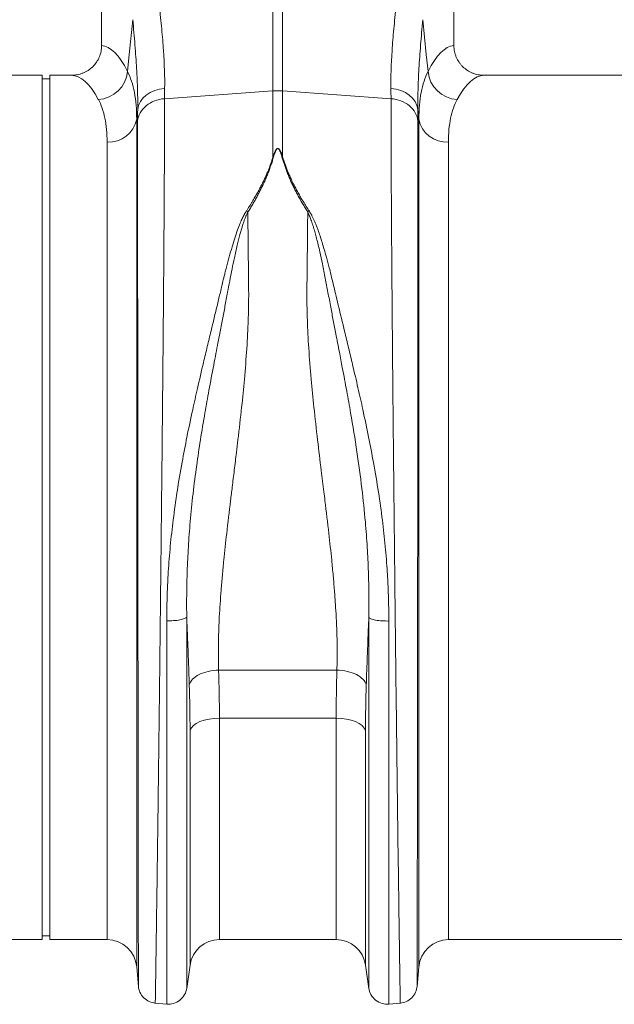
# Model space of a CAD drawing. Units: millimetres. Extents: x -16 to 7662, y 157 to 1766.
# Drawn here: x 2225 to 2386, y 497 to 763 of the extents above; entities that cross this region are included whole.
import ezdxf

# ---------------------------------------------------------------- set-up
doc = ezdxf.new("R2010")
doc.units = ezdxf.units.MM
doc.layers.get('0').update_dxf_attribs({"color": 10})

# ---------------------------------------------------------------- blocks, each defined once
blk = doc.blocks.new('view')
at = {"linetype": 'Continuous', "lineweight": 20}
for p, q in [((217.948, 42.8), (217.948, 24.8984)), ((236.948, 24.8984), (236.948, 42.8)), ((227.1865, 22.4584), (227.1865, 30.6116)), ((227.7095, 30.6116), (227.7095, 22.4584)), ((214.748, 23.3), (198.5727, 23.3)), ((214.748, 0), (214.748, 23.3)), ((215.148, 23.1), (214.748, 23.1)), ((215.148, 0), (215.148, 23.3)), ((216.3233, 23.3), (215.148, 23.3)), ((254.748, 23.3), (238.5727, 23.3)), ((221.3417, 22.0374), (227.1865, 22.4584)), ((227.1865, 18.9036), (227.1865, 22.4584)), ((233.5543, 22.0374), (227.7095, 22.4584)), ((227.7095, 22.4584), (227.7095, 18.9036)), ((219.892, 21.4573), (219.8391, 20.9326)), ((235.0569, 20.9326), (235.004, 21.4573)), ((219.8391, 20.9326), (219.8391, -24.7606)), ((235.0569, -24.7606), (235.0569, 20.9326)), ((218.2451, -23.3), (218.2451, 19.6979)), ((236.6509, 19.6979), (236.6509, -23.3)), ((214.748, -23.3), (214.748, 0)), ((215.148, -23.3), (215.148, 0)), ((224.2598, -8.7705), (230.6362, -8.7705)), ((230.5965, -11.3566), (224.2995, -11.3566)), ((224.2995, -11.3566), (224.2995, -23.3)), ((230.5965, -23.3), (230.5965, -11.3566)), ((222.7155, -24.6743), (222.7155, -12.0265)), ((232.1805, -12.0265), (232.1805, -24.6743)), ((196.6509, -23.3), (214.748, -23.3)), ((214.748, -23.1), (215.148, -23.1)), ((215.148, -23.3), (218.2451, -23.3)), ((224.2995, -23.3), (230.5965, -23.3)), ((236.6509, -23.3), (254.748, -23.3)), ((219.8391, -24.7606), (219.9326, -25.8299)), ((222.5367, -25.9293), (222.7155, -24.6743)), ((232.1805, -24.6743), (232.3593, -25.9293)), ((234.9634, -25.8299), (235.0569, -24.7606)), ((220.8223, -26.7203), (221.4607, -26.7762)), ((233.4353, -26.7762), (234.0737, -26.7203))]:
    blk.add_line(p, q, dxfattribs=at)
at = {"linetype": 'Continuous', "lineweight": 20, "flags": 128}
for points in [[(219.3462, 23.5085), (219.4379, 24.4202), (219.6269, 26.2979)], [(235.2691, 26.2979), (235.4581, 24.4202), (235.5498, 23.5085)], [(219.892, 21.4573), (219.9403, 21.6726), (220.0357, 21.8779), (220.1751, 22.0667), (220.3543, 22.2335), (220.568, 22.373), (220.8096, 22.4811), (221.0717, 22.5545), (221.3465, 22.591)], [(233.5495, 22.591), (233.8243, 22.5545), (234.0864, 22.4811), (234.328, 22.373), (234.5417, 22.2335), (234.7209, 22.0667), (234.8603, 21.8779), (234.9557, 21.6726), (235.004, 21.4573)], [(224.2995, -11.3566), (224.0151, -11.369), (223.7399, -11.4059), (223.4824, -11.466), (223.2509, -11.5474), (223.0528, -11.6476), (222.8945, -11.7634), (222.7808, -11.891), (222.7155, -12.0265)], [(232.1805, -12.0265), (232.1152, -11.891), (232.0016, -11.7634), (231.8432, -11.6476), (231.6451, -11.5474), (231.4136, -11.466), (231.1562, -11.4059), (230.8809, -11.369), (230.5965, -11.3566)]]:
    blk.add_lwpolyline(points, dxfattribs=at)
at = {"linetype": 'Continuous', "lineweight": 20}
for centre, radius, start, end in [((217.6963, 23.6523), 1.6561, 272.56662, 355.01638), ((237.1997, 23.6523), 1.6561, 184.98373, 267.43338), ((227.448, 18.8266), 3.6412, 85.88219, 94.11781), ((218.346, 21.2138), 1.5193, 266.19381, 349.33384), ((236.55, 21.2138), 1.5193, 190.66621, 273.80615), ((218.2451, -24.9), 1.6, 5, 90), ((224.2995, -24.9), 1.6, 90, 171.89148), ((230.5965, -24.9), 1.6, 8.10852, 90), ((236.6509, -24.9), 1.6, 90, 175)]:
    blk.add_arc(centre, radius, start, end, dxfattribs=at)
for centre, major_axis, ratio, start_param, end_param in [((217.899, 0), (0, 24.9), 0.176327, 5.9472895, 6.272027), ((236.997, 0), (0, 24.9), 0.176327, 0.0111583, 0.3358958), ((216.3233, 0), (0, 23.3), 0.1884353, 5.9472895, 6.2831853), ((238.5727, 0), (0, 23.3), 0.1884353, 0, 0.3358958)]:
    blk.add_ellipse(centre, major_axis=major_axis, ratio=ratio, start_param=start_param, end_param=end_param, dxfattribs=at)
for points, knots in [([(221.0632, 27.0583), (221.0866, 26.8422), (221.1089, 26.6291), (221.1513, 26.2092), (221.1714, 26.0022), (221.2272, 25.3945), (221.2587, 25.0059), (221.3333, 23.8881), (221.3567, 23.2065), (221.3465, 22.591)], [0, 0, 0, 0, 0.125, 0.125, 0.25, 0.25, 0.5, 0.5, 1, 1, 1, 1]), ([(233.5495, 22.591), (233.5393, 23.2065), (233.5627, 23.8881), (233.6373, 25.0059), (233.6688, 25.3945), (233.7246, 26.0022), (233.7447, 26.2092), (233.7871, 26.6291), (233.8094, 26.8422), (233.8328, 27.0583)], [0, 0, 0, 0, 0.5, 0.5, 0.75, 0.75, 0.875, 0.875, 1, 1, 1, 1]), ([(219.892, 21.4573), (219.8972, 21.7897), (219.8944, 22.1407), (219.8744, 22.8779), (219.8573, 23.2643), (219.8105, 24.0721), (219.7809, 24.4936), (219.7285, 25.1527), (219.7096, 25.3772), (219.6698, 25.8326), (219.6488, 26.0636), (219.6269, 26.2979)], [0, 0, 0, 0, 0.25, 0.25, 0.5, 0.5, 0.75, 0.75, 0.875, 0.875, 1, 1, 1, 1]), ([(235.2691, 26.2979), (235.2472, 26.0636), (235.2262, 25.8326), (235.1864, 25.3772), (235.1675, 25.1527), (235.1151, 24.4936), (235.0855, 24.0721), (235.0387, 23.2643), (235.0216, 22.8779), (235.0016, 22.1407), (234.9988, 21.7897), (235.004, 21.4573)], [0, 0, 0, 0, 0.125, 0.125, 0.25, 0.25, 0.5, 0.5, 0.75, 0.75, 1, 1, 1, 1]), ([(216.3233, 23.3), (216.4297, 23.3), (216.5344, 23.3102), (216.6889, 23.3401), (216.74, 23.3525), (216.8414, 23.3825), (216.8918, 23.4), (217.0388, 23.4594), (217.1318, 23.5079), (217.3081, 23.6226), (217.3919, 23.6896), (217.5425, 23.8364), (217.6101, 23.9166), (217.6998, 24.0473), (217.7278, 24.0928), (217.7786, 24.1855), (217.8016, 24.2328), (217.8631, 24.3776), (217.8947, 24.4782), (217.9373, 24.6867), (217.948, 24.792), (217.948, 24.8984)], [0, 0, 0, 0, 0.125, 0.125, 0.1875, 0.1875, 0.25, 0.25, 0.375, 0.375, 0.5, 0.5, 0.625, 0.625, 0.6875, 0.6875, 0.75, 0.75, 0.875, 0.875, 1, 1, 1, 1]), ([(236.948, 24.8984), (236.948, 24.792), (236.9587, 24.6874), (236.99, 24.5331), (237.0031, 24.4821), (237.0344, 24.3811), (237.0528, 24.3309), (237.1145, 24.1852), (237.1649, 24.0932), (237.2541, 23.9627), (237.2863, 23.9202), (237.3545, 23.8391), (237.3904, 23.8005), (237.5031, 23.6904), (237.585, 23.6246), (237.7629, 23.5086), (237.8566, 23.4598), (238.0025, 23.4007), (238.0521, 23.3833), (238.1533, 23.3532), (238.2051, 23.3405), (238.3611, 23.3102), (238.4663, 23.3), (238.5727, 23.3)], [0, 0, 0, 0, 0.125, 0.125, 0.1875, 0.1875, 0.25, 0.25, 0.375, 0.375, 0.4375, 0.4375, 0.5, 0.5, 0.625, 0.625, 0.75, 0.75, 0.8125, 0.8125, 0.875, 0.875, 1, 1, 1, 1]), ([(219.3462, 23.5085), (219.509, 23.1782), (219.6319, 22.7985), (219.7969, 21.9405), (219.8389, 21.4622), (219.8391, 20.9326)], [0, 0, 0, 0, 0.5, 0.5, 1, 1, 1, 1]), ([(235.0569, 20.9326), (235.0571, 21.4622), (235.0991, 21.9405), (235.2641, 22.7985), (235.387, 23.1782), (235.5498, 23.5085)], [0, 0, 0, 0, 0.5, 0.5, 1, 1, 1, 1]), ([(218.2451, 19.6979), (218.2451, 20.1758), (218.2046, 20.6052), (218.0456, 21.3711), (217.9272, 21.7076), (217.7705, 21.9979)], [0, 0, 0, 0, 0.5, 0.5, 1, 1, 1, 1]), ([(219.8872, 20.8399), (219.9035, 20.9926), (219.9524, 21.1429), (220.1097, 21.4207), (220.2181, 21.5482), (220.4814, 21.7649), (220.6362, 21.8542), (220.9737, 21.9838), (221.1562, 22.024), (221.3417, 22.0374)], [0, 0, 0, 0, 0.25, 0.25, 0.5, 0.5, 0.75, 0.75, 1, 1, 1, 1]), ([(221.3417, 22.0374), (221.3417, 21.994), (221.3417, 21.9071), (221.3416, 21.7744), (221.3415, 21.6397), (221.3414, 21.5028), (221.3413, 21.3638), (221.3411, 21.2226), (221.3408, 21.0793), (221.3406, 20.9339), (221.3402, 20.7862), (221.3399, 20.6364), (221.3395, 20.4844), (221.3391, 20.3302), (221.3387, 20.1738), (221.3382, 20.0152), (221.3377, 19.8544), (221.3371, 19.6914), (221.3365, 19.5262), (221.3359, 19.3588), (221.3352, 19.1891), (221.3345, 19.0172), (221.3338, 18.8431), (221.333, 18.6667), (221.3322, 18.4881), (221.3313, 18.3073), (221.3305, 18.1243), (221.3295, 17.939), (221.3286, 17.7514), (221.3276, 17.5617), (221.3266, 17.3697), (221.3255, 17.1754), (221.3244, 16.9789), (221.3233, 16.7802), (221.3221, 16.5793), (221.3209, 16.3761), (221.3197, 16.1707), (221.3184, 15.9631), (221.3171, 15.7532), (221.3157, 15.5412), (221.3143, 15.3269), (221.3129, 15.1104), (221.3115, 14.8918), (221.31, 14.6709), (221.3084, 14.4479), (221.3069, 14.2227), (221.3053, 13.9953), (221.3036, 13.7658), (221.302, 13.5341), (221.3002, 13.3003), (221.2985, 13.0643), (221.2967, 12.8263), (221.2949, 12.5861), (221.2931, 12.3438), (221.2912, 12.0995), (221.2892, 11.8531), (221.2873, 11.6046), (221.2853, 11.3541), (221.2832, 11.1016), (221.2812, 10.8471), (221.2791, 10.5906), (221.2769, 10.3321), (221.2748, 10.0716), (221.2725, 9.8092), (221.2703, 9.5449), (221.268, 9.2787), (221.2657, 9.0106), (221.2555, 7.8477), (221.2336, 5.5052), (221.1953, 1.6632), (221.147, -2.9684), (221.0946, -7.6722), (221.0449, -11.8815), (221.0038, -15.2149), (220.9692, -17.872), (220.9411, -19.9234), (220.9237, -21.1533), (220.9142, -21.828), (220.9101, -22.1197), (220.9062, -22.4023), (220.9023, -22.6758), (220.8985, -22.9401), (220.8949, -23.1953), (220.8914, -23.4413), (220.888, -23.6782), (220.8847, -23.9059), (220.8816, -24.1245), (220.8785, -24.3339), (220.8756, -24.5343), (220.8728, -24.7255), (220.8701, -24.9077), (220.8675, -25.0809), (220.865, -25.2451), (220.8627, -25.4003), (220.8604, -25.5466), (220.8583, -25.684), (220.8563, -25.8125), (220.8545, -25.9323), (220.8527, -26.0434), (220.8511, -26.1458), (220.8495, -26.2396), (220.8481, -26.3249), (220.8468, -26.4017), (220.8457, -26.47), (220.8446, -26.5301), (220.8437, -26.5818), (220.8428, -26.6254), (220.8421, -26.6608), (220.8415, -26.6883), (220.8411, -26.7076), (220.8407, -26.7197), (220.8406, -26.7212), (220.8405, -26.7219)], [0, 0, 0, 0, 0.0033679, 0.006749, 0.010143, 0.0135502, 0.0169704, 0.0204037, 0.0238501, 0.0273095, 0.030782, 0.0342675, 0.0377661, 0.0412778, 0.0448026, 0.0483404, 0.0518913, 0.0554552, 0.0590322, 0.0626223, 0.0662254, 0.0698416, 0.0734709, 0.0771132, 0.0807686, 0.084437, 0.0881185, 0.091813, 0.0955207, 0.0992413, 0.1029751, 0.1067219, 0.1104817, 0.1142546, 0.1180406, 0.1218396, 0.1256517, 0.1294768, 0.133315, 0.1371662, 0.1410305, 0.1449078, 0.1487982, 0.1527017, 0.1566181, 0.1605477, 0.1644903, 0.1684459, 0.1724146, 0.1763964, 0.1803912, 0.184399, 0.1884199, 0.1924538, 0.1965008, 0.2005608, 0.2046339, 0.20872, 0.2128191, 0.2169313, 0.2210566, 0.2251948, 0.2293461, 0.2335105, 0.2376879, 0.2418783, 0.2460818, 0.2502983, 0.296372, 0.3533921, 0.4213428, 0.5002055, 0.5642446, 0.6212521, 0.6712265, 0.7141664, 0.7500708, 0.7576563, 0.7652155, 0.7727486, 0.7802555, 0.7877362, 0.7951908, 0.8026191, 0.8100213, 0.8173973, 0.8247472, 0.8320708, 0.8393684, 0.8466397, 0.853885, 0.861104, 0.868297, 0.8754638, 0.8826044, 0.889719, 0.8968074, 0.9038696, 0.9109058, 0.9179158, 0.9248997, 0.9318575, 0.9387892, 0.9456948, 0.9525743, 0.9594276, 0.9662549, 0.9730561, 0.9798312, 0.9865802, 0.9933032, 1, 1, 1, 1]), ([(234.0555, -26.7219), (234.0555, -26.7217), (234.0554, -26.7213), (234.0553, -26.7179), (234.0551, -26.7125), (234.0549, -26.7049), (234.0546, -26.695), (234.0543, -26.6829), (234.054, -26.6686), (234.0537, -26.6521), (234.0533, -26.6332), (234.0529, -26.6121), (234.0525, -26.5887), (234.052, -26.563), (234.0515, -26.535), (234.051, -26.5047), (234.0504, -26.472), (234.0498, -26.437), (234.0491, -26.3997), (234.0485, -26.3599), (234.0478, -26.3178), (234.047, -26.2733), (234.0463, -26.2265), (234.0454, -26.1772), (234.0446, -26.1255), (234.0437, -26.0713), (234.0428, -26.0148), (234.0419, -25.9558), (234.0409, -25.8943), (234.0399, -25.8304), (234.0389, -25.764), (234.0378, -25.6951), (234.0367, -25.6238), (234.0356, -25.55), (234.0344, -25.4737), (234.0332, -25.3948), (234.032, -25.3135), (234.0307, -25.2297), (234.0295, -25.1433), (234.0281, -25.0544), (234.0268, -24.963), (234.0254, -24.869), (234.0239, -24.7725), (234.0225, -24.6734), (234.021, -24.5718), (234.0195, -24.4677), (234.0179, -24.361), (234.0163, -24.2517), (234.0147, -24.1398), (234.013, -24.0254), (234.0113, -23.9085), (234.0096, -23.7889), (234.0078, -23.6668), (234.0061, -23.5421), (234.0042, -23.4148), (234.0024, -23.285), (234.0005, -23.1526), (233.9986, -23.0176), (233.9966, -22.8801), (233.9946, -22.7399), (233.9926, -22.5972), (233.9905, -22.452), (233.9885, -22.3041), (233.9863, -22.1537), (233.9842, -22.0008), (233.982, -21.8452), (233.9798, -21.6872), (233.9697, -20.9688), (233.9478, -19.4215), (233.9095, -16.5796), (233.8612, -12.7302), (233.8088, -8.3131), (233.7591, -3.8837), (233.7181, -0.0115), (233.6835, 3.3824), (233.6553, 6.255), (233.6378, 8.1438), (233.6283, 9.2479), (233.624, 9.7487), (233.6198, 10.2428), (233.6158, 10.7299), (233.6119, 11.2099), (233.6081, 11.6828), (233.6045, 12.1484), (233.6009, 12.6066), (233.5975, 13.0575), (233.5943, 13.5007), (233.5911, 13.9364), (233.5881, 14.3645), (233.5853, 14.7847), (233.5825, 15.1973), (233.5799, 15.602), (233.5774, 15.9988), (233.575, 16.3878), (233.5728, 16.7688), (233.5707, 17.1419), (233.5687, 17.5071), (233.5668, 17.8643), (233.5651, 18.2136), (233.5635, 18.5548), (233.562, 18.8882), (233.5607, 19.2136), (233.5595, 19.5311), (233.5584, 19.8407), (233.5574, 20.1424), (233.5566, 20.4364), (233.5559, 20.7225), (233.5553, 21.0008), (233.5549, 21.2715), (233.5545, 21.5344), (233.5543, 21.7902), (233.5543, 21.9552), (233.5543, 22.0374)], [0, 0, 0, 0, 0.0035481, 0.0071036, 0.0106663, 0.0142365, 0.0178139, 0.0213987, 0.0249908, 0.0285903, 0.0321971, 0.0358113, 0.0394327, 0.0430616, 0.0466977, 0.0503412, 0.0539921, 0.0576503, 0.0613158, 0.0649887, 0.0686689, 0.0723564, 0.0760513, 0.0797536, 0.0834632, 0.0871801, 0.0909044, 0.094636, 0.098375, 0.1021214, 0.105875, 0.1096361, 0.1134044, 0.1171802, 0.1209632, 0.1247537, 0.1285514, 0.1323566, 0.136169, 0.1399889, 0.1438161, 0.1476506, 0.1514925, 0.1553417, 0.1591983, 0.1630623, 0.1669336, 0.1708123, 0.1746983, 0.1785917, 0.1824925, 0.1864006, 0.1903161, 0.1942389, 0.1981691, 0.2021066, 0.2060515, 0.2100038, 0.2139635, 0.2179305, 0.2219048, 0.2258866, 0.2298757, 0.2338721, 0.237876, 0.2418872, 0.2459057, 0.2499317, 0.2959015, 0.352856, 0.4207888, 0.4996922, 0.5636935, 0.6207024, 0.6707114, 0.7137139, 0.7497042, 0.7576443, 0.765538, 0.7733854, 0.7811864, 0.7889411, 0.7966493, 0.8043112, 0.8119267, 0.8194958, 0.8270186, 0.8344949, 0.8419248, 0.8493084, 0.8566455, 0.8639362, 0.8711805, 0.8783784, 0.8855299, 0.892635, 0.8996936, 0.9067058, 0.9136716, 0.9205909, 0.9274638, 0.9342902, 0.9410703, 0.9478038, 0.9544909, 0.9611316, 0.9677258, 0.9742736, 0.9807749, 0.9872297, 0.9936381, 1, 1, 1, 1]), ([(233.5543, 22.0374), (233.7398, 22.024), (233.9223, 21.9838), (234.2598, 21.8542), (234.4146, 21.7649), (234.6779, 21.5482), (234.7863, 21.4207), (234.9436, 21.1429), (234.9925, 20.9926), (235.0088, 20.8399)], [0, 0, 0, 0, 0.25, 0.25, 0.5, 0.5, 0.75, 0.75, 1, 1, 1, 1]), ([(237.1255, 21.9979), (236.9688, 21.7076), (236.8504, 21.3711), (236.6914, 20.6052), (236.6509, 20.1758), (236.6509, 19.6979)], [0, 0, 0, 0, 0.5, 0.5, 1, 1, 1, 1]), ([(219.931, -25.8117), (219.931, -25.8114), (219.931, -25.8109), (219.931, -25.8075), (219.931, -25.8024), (219.931, -25.7953), (219.9309, -25.7866), (219.9309, -25.7762), (219.9309, -25.7644), (219.9309, -25.7512), (219.9309, -25.7367), (219.9309, -25.721), (219.9308, -25.7042), (219.9308, -25.6864), (219.9308, -25.6678), (219.9308, -25.6483), (219.9308, -25.6281), (219.9307, -25.6073), (219.9307, -25.586), (219.9307, -25.5642), (219.9307, -25.5421), (219.9306, -25.5196), (219.9306, -25.497), (219.9306, -25.4742), (219.9306, -25.4513), (219.9305, -25.4284), (219.9305, -25.4056), (219.9304, -25.3319), (219.9302, -25.1839), (219.9298, -24.917), (219.9293, -24.563), (219.9283, -23.8665), (219.9267, -22.6754), (219.9242, -20.7251), (219.9211, -18.31), (219.9176, -15.2976), (219.9136, -11.7021), (219.9091, -7.6109), (219.9046, -3.2981), (219.9006, 0.9121), (219.8971, 4.7746), (219.8949, 7.3341), (219.8937, 8.7613), (219.8933, 9.2238), (219.893, 9.6805), (219.8926, 10.1315), (219.8923, 10.5765), (219.8919, 11.0154), (219.8916, 11.4482), (219.8913, 11.8748), (219.891, 12.2951), (219.8907, 12.709), (219.8905, 13.1164), (219.8902, 13.5173), (219.8899, 13.9116), (219.8897, 14.2992), (219.8895, 14.68), (219.8893, 15.0541), (219.889, 15.4214), (219.8889, 15.7818), (219.8887, 16.1354), (219.8885, 16.4819), (219.8883, 16.8216), (219.8882, 17.1542), (219.888, 17.4799), (219.8879, 17.7985), (219.8878, 18.1101), (219.8877, 18.4147), (219.8876, 18.7123), (219.8875, 19.0028), (219.8874, 19.2863), (219.8874, 19.5627), (219.8873, 19.8322), (219.8873, 20.0947), (219.8873, 20.3501), (219.8872, 20.599), (219.8872, 20.7597), (219.8872, 20.8399)], [0, 0, 0, 0, 0.0036131, 0.0071592, 0.0106383, 0.0140504, 0.0173955, 0.0206735, 0.0238846, 0.0270286, 0.0301056, 0.0331155, 0.0360585, 0.0389344, 0.0417433, 0.0444853, 0.0471601, 0.049768, 0.0523089, 0.0547827, 0.0571896, 0.0595294, 0.0618022, 0.064008, 0.0661468, 0.0682186, 0.0702233, 0.0721611, 0.0871118, 0.1041164, 0.1231731, 0.1442798, 0.2003211, 0.2522394, 0.3091993, 0.3700003, 0.4346154, 0.5030149, 0.5725611, 0.6372264, 0.6970416, 0.752034, 0.759722, 0.7673741, 0.7749902, 0.7825704, 0.7901147, 0.7976233, 0.8050961, 0.8125331, 0.8199346, 0.8273004, 0.8346307, 0.8419254, 0.8491847, 0.8564085, 0.863597, 0.8707501, 0.877868, 0.8849506, 0.8919979, 0.8990102, 0.9059872, 0.9129292, 0.9198362, 0.9267081, 0.9335451, 0.9403472, 0.9471143, 0.9538466, 0.9605441, 0.9672068, 0.9738348, 0.9804281, 0.9869867, 0.9935106, 1, 1, 1, 1]), ([(235.0088, 20.8399), (235.0088, 20.7976), (235.0088, 20.7128), (235.0088, 20.5835), (235.0088, 20.4524), (235.0087, 20.3192), (235.0087, 20.1842), (235.0087, 20.0471), (235.0087, 19.9082), (235.0087, 19.7672), (235.0086, 19.6243), (235.0086, 19.4794), (235.0086, 19.3325), (235.0085, 19.1837), (235.0085, 19.0329), (235.0085, 18.8801), (235.0084, 18.7253), (235.0084, 18.5686), (235.0083, 18.4099), (235.0083, 18.2492), (235.0082, 18.0865), (235.0081, 17.9219), (235.0081, 17.7552), (235.008, 17.5866), (235.0079, 17.4161), (235.0079, 17.2435), (235.0078, 17.069), (235.0077, 16.8925), (235.0076, 16.7141), (235.0075, 16.5336), (235.0074, 16.3513), (235.0074, 16.167), (235.0073, 15.9807), (235.0072, 15.7925), (235.0071, 15.6023), (235.0069, 15.4102), (235.0068, 15.2162), (235.0067, 15.0203), (235.0066, 14.8224), (235.0065, 14.6226), (235.0064, 14.421), (235.0062, 14.2174), (235.0061, 14.0119), (235.006, 13.8046), (235.0059, 13.5954), (235.0057, 13.3843), (235.0056, 13.1714), (235.0054, 12.9566), (235.0053, 12.74), (235.0051, 12.5216), (235.005, 12.3014), (235.0048, 12.0794), (235.0047, 11.8556), (235.0045, 11.63), (235.0043, 11.4026), (235.0042, 11.1735), (235.004, 10.9427), (235.0038, 10.7101), (235.0037, 10.4759), (235.0035, 10.2399), (235.0033, 10.0023), (235.0031, 9.763), (235.0029, 9.5221), (235.0027, 9.2795), (235.0025, 9.0354), (235.0023, 8.7896), (235.0021, 8.5423), (235.0013, 7.49), (234.9996, 5.528), (234.9969, 2.5371), (234.9939, -0.6974), (234.9905, -4.1282), (234.9869, -7.6005), (234.9832, -10.9233), (234.9799, -13.9314), (234.9769, -16.5724), (234.9742, -18.8385), (234.9717, -20.8204), (234.9694, -22.5574), (234.9679, -23.7241), (234.9669, -24.4388), (234.9664, -24.8289), (234.9659, -25.1215), (234.9657, -25.2915), (234.9655, -25.3861), (234.9655, -25.4326), (234.9654, -25.479), (234.9654, -25.5248), (234.9653, -25.5694), (234.9653, -25.6123), (234.9652, -25.6529), (234.9652, -25.6905), (234.9651, -25.7244), (234.9651, -25.7539), (234.9651, -25.7784), (234.965, -25.7968), (234.965, -25.8091), (234.965, -25.8108), (234.965, -25.8117)], [0, 0, 0, 0, 0.00343631, 0.00688235, 0.01033811, 0.01380362, 0.01727886, 0.02076385, 0.02425858, 0.02776308, 0.03127734, 0.03480136, 0.03833515, 0.04187873, 0.04543208, 0.04899523, 0.05256816, 0.0561509, 0.05974344, 0.06334579, 0.06695796, 0.07057995, 0.07421177, 0.07785342, 0.08150491, 0.08516625, 0.08883744, 0.09251848, 0.09620939, 0.09991016, 0.10362082, 0.10734135, 0.11107177, 0.11481209, 0.1185623, 0.12232242, 0.12609245, 0.12987241, 0.13366228, 0.13746209, 0.14127184, 0.14509153, 0.14892118, 0.15276078, 0.15661035, 0.16046989, 0.1643394, 0.1682189, 0.1721084, 0.17600789, 0.17991738, 0.18383689, 0.18776642, 0.19170598, 0.19565557, 0.1996152, 0.20358487, 0.2075646, 0.2115544, 0.21555426, 0.2195642, 0.22358423, 0.22761434, 0.23165456, 0.23570488, 0.23976531, 0.24383587, 0.24791655, 0.29152855, 0.33822615, 0.3880233, 0.44093529, 0.49697881, 0.5520133, 0.6046273, 0.65480551, 0.70253372, 0.74779877, 0.7966471, 0.84854414, 0.87085671, 0.89091311, 0.90871085, 0.92424787, 0.92803837, 0.93207813, 0.93636717, 0.94090549, 0.9456931, 0.95073, 0.95601619, 0.96155169, 0.96733648, 0.97337058, 0.97965398, 0.98618669, 0.99296869, 1, 1, 1, 1]), ([(227.1865, 18.9036), (227.1968, 18.9342), (227.2162, 18.9918), (227.246, 19.072), (227.2748, 19.1427), (227.3033, 19.2041), (227.3319, 19.256), (227.3596, 19.297), (227.3867, 19.3272), (227.4132, 19.3472), (227.4416, 19.3567), (227.4697, 19.3528), (227.4948, 19.3392), (227.5194, 19.3173), (227.5444, 19.2865), (227.5692, 19.2477), (227.5943, 19.2006), (227.6266, 19.1308), (227.6663, 19.0312), (227.6941, 18.9489), (227.7095, 18.9036)], [0, 0, 0, 0, 0.0929135, 0.1749872, 0.2462587, 0.3125962, 0.3683807, 0.4138581, 0.4494901, 0.4762549, 0.4964638, 0.5139759, 0.535309, 0.5631184, 0.5986351, 0.6424448, 0.6912732, 0.7499805, 0.8623539, 1, 1, 1, 1]), ([(227.6746, 18.8992), (227.6655, 18.9303), (227.6485, 18.9889), (227.6223, 19.0704), (227.5982, 19.1381), (227.5763, 19.1929), (227.5566, 19.2365), (227.5374, 19.2724), (227.5187, 19.3014), (227.5003, 19.3239), (227.4821, 19.3399), (227.4635, 19.3497), (227.4426, 19.3523), (227.4216, 19.3451), (227.4021, 19.3302), (227.3822, 19.3078), (227.3618, 19.2774), (227.3409, 19.239), (227.3195, 19.1924), (227.2919, 19.123), (227.2582, 19.0247), (227.2345, 18.9437), (227.2214, 18.8992)], [0, 0, 0, 0, 0.0959501, 0.1804395, 0.2535026, 0.3086455, 0.3546697, 0.3938521, 0.4265857, 0.4531109, 0.4738846, 0.4898649, 0.503096, 0.5184315, 0.5387137, 0.5656677, 0.6000283, 0.6421441, 0.6922021, 0.7503127, 0.8627205, 1, 1, 1, 1]), ([(225.7461, 15.9688), (225.7743, 16.0121), (225.8303, 16.0983), (225.9121, 16.2269), (225.9916, 16.354), (226.0687, 16.4798), (226.1435, 16.6042), (226.2159, 16.7272), (226.286, 16.8488), (226.3537, 16.969), (226.4191, 17.0878), (226.4821, 17.2053), (226.5428, 17.3213), (226.6144, 17.4622), (226.6952, 17.6275), (226.7831, 17.8169), (226.8652, 18.0039), (226.9413, 18.1886), (227.0116, 18.3708), (227.076, 18.5507), (227.1349, 18.7282), (227.1694, 18.8453), (227.1865, 18.9036)], [0, 0, 0, 0, 0.0441454, 0.0877967, 0.1309573, 0.1736306, 0.2158204, 0.2575304, 0.2987645, 0.3395268, 0.3798216, 0.4196532, 0.4590261, 0.4979452, 0.5630457, 0.627424, 0.6911053, 0.7541156, 0.816482, 0.8782323, 0.9393951, 1, 1, 1, 1]), ([(227.2214, 18.8992), (227.2107, 18.8621), (227.1892, 18.7878), (227.1547, 18.6759), (227.1187, 18.5635), (227.0809, 18.4508), (227.0413, 18.3377), (227, 18.2241), (226.957, 18.1102), (226.9122, 17.9959), (226.8657, 17.8813), (226.8175, 17.7663), (226.7675, 17.651), (226.7157, 17.5353), (226.6475, 17.3872), (226.5607, 17.2066), (226.4531, 16.9937), (226.3401, 16.7807), (226.2217, 16.5677), (226.0978, 16.3549), (225.9689, 16.1423), (225.8785, 16.0009), (225.8333, 15.9302)], [0, 0, 0, 0, 0.0384133, 0.0768351, 0.1152703, 0.1537242, 0.1922016, 0.2307075, 0.2692471, 0.3078253, 0.346447, 0.3851172, 0.4238409, 0.462623, 0.5014684, 0.5726495, 0.6437939, 0.7149312, 0.7860909, 0.8573027, 0.9285959, 1, 1, 1, 1]), ([(229.0627, 15.9302), (229.0382, 15.9683), (228.9893, 16.0444), (228.9178, 16.1588), (228.8478, 16.2732), (228.7794, 16.3877), (228.7125, 16.5023), (228.6472, 16.6169), (228.5834, 16.7315), (228.5212, 16.8462), (228.4606, 16.9609), (228.4015, 17.0755), (228.344, 17.1902), (228.2881, 17.3048), (228.2178, 17.453), (228.1352, 17.6344), (228.0433, 17.8484), (227.9573, 18.0613), (227.8774, 18.2729), (227.8035, 18.4831), (227.7353, 18.6921), (227.6948, 18.8302), (227.6746, 18.8992)], [0, 0, 0, 0, 0.0384631, 0.0768903, 0.1152863, 0.1536557, 0.1920029, 0.2303328, 0.2686497, 0.3069584, 0.3452635, 0.3835696, 0.4218812, 0.4602031, 0.4985398, 0.5706271, 0.6425114, 0.7142243, 0.7857975, 0.8572632, 0.9286532, 1, 1, 1, 1]), ([(227.7095, 18.9036), (227.7191, 18.8703), (227.7385, 18.8037), (227.7699, 18.7032), (227.8031, 18.6019), (227.8382, 18.4999), (227.8753, 18.397), (227.9142, 18.2934), (227.9551, 18.1889), (227.9979, 18.0837), (228.0426, 17.9778), (228.0892, 17.871), (228.1377, 17.7635), (228.1882, 17.6551), (228.2406, 17.5461), (228.3146, 17.3962), (228.4138, 17.2039), (228.5423, 16.9676), (228.6801, 16.7258), (228.8275, 16.4784), (228.9839, 16.2254), (229.0941, 16.055), (229.1499, 15.9688)], [0, 0, 0, 0, 0.0345642, 0.0693065, 0.1042327, 0.1393481, 0.1746583, 0.2101685, 0.245884, 0.28181, 0.3179516, 0.3543136, 0.3909011, 0.4277187, 0.4647711, 0.5020631, 0.5803504, 0.6604733, 0.7424677, 0.8263667, 0.9122013, 1, 1, 1, 1]), ([(221.4607, -6.1099), (221.4608, -6.0367), (221.461, -5.8904), (221.4628, -5.6705), (221.4657, -5.4505), (221.4697, -5.2305), (221.4749, -5.0104), (221.4813, -4.7902), (221.4887, -4.5701), (221.4974, -4.3499), (221.5072, -4.1297), (221.5181, -3.9095), (221.5302, -3.6893), (221.5668, -3.0817), (221.6468, -2.0722), (221.8061, -0.628), (222.0184, 0.8824), (222.2693, 2.3692), (222.5534, 3.8421), (222.8327, 5.1652), (223.1351, 6.5089), (223.3999, 7.643), (223.6461, 8.6777), (223.8385, 9.4759), (224.0215, 10.2327), (224.1893, 10.9314), (224.354, 11.6167), (224.4743, 12.1231), (224.5612, 12.4819), (224.6175, 12.706), (224.6831, 12.9619), (224.7551, 13.2356), (224.8552, 13.6032), (224.9779, 14.0318), (225.1272, 14.5134), (225.2724, 14.9418), (225.3909, 15.2541), (225.4776, 15.4596), (225.5319, 15.5803), (225.5853, 15.6914), (225.638, 15.793), (225.6894, 15.8852), (225.7256, 15.9426), (225.7429, 15.9701)], [0, 0, 0, 0, 0.0095557, 0.0190991, 0.0286304, 0.0381499, 0.0476578, 0.0571545, 0.0666403, 0.0761155, 0.0855803, 0.095035, 0.10448, 0.1139155, 0.1731654, 0.2339241, 0.2988547, 0.366948, 0.4256754, 0.4903867, 0.5406577, 0.6041005, 0.6427731, 0.6814731, 0.7138786, 0.7479517, 0.7795746, 0.8111927, 0.8206908, 0.8315725, 0.8438389, 0.8581843, 0.8719579, 0.8984695, 0.9226001, 0.9454847, 0.9649565, 0.9719356, 0.9784549, 0.984517, 0.9901255, 0.9952846, 1, 1, 1, 1]), ([(225.8305, 15.931), (225.8212, 15.9124), (225.8017, 15.8738), (225.7738, 15.813), (225.7453, 15.7476), (225.7164, 15.6774), (225.6872, 15.6025), (225.6576, 15.5227), (225.6276, 15.4381), (225.5972, 15.3485), (225.5665, 15.2541), (225.5354, 15.1547), (225.5039, 15.0503), (225.4721, 14.9409), (225.4399, 14.8265), (225.367, 14.5588), (225.2532, 14.1051), (225.1138, 13.4886), (224.9791, 12.8435), (224.8586, 12.2244), (224.7343, 11.5532), (224.6049, 10.8635), (224.4639, 10.1293), (224.3372, 9.4706), (224.2197, 8.8596), (224.1086, 8.2847), (223.9454, 7.4327), (223.745, 6.3674), (223.5034, 5.0212), (223.2782, 3.6749), (223.0609, 2.2197), (222.8735, 0.7506), (222.7246, -0.7208), (222.6204, -2.1183), (222.5712, -3.1494), (222.5496, -3.8607), (222.5405, -4.2731), (222.5348, -4.6848), (222.5325, -5.0958), (222.5332, -5.5062), (222.5363, -5.7784), (222.5379, -5.9148)], [0, 0, 0, 0, 0.0031239, 0.0064783, 0.0100649, 0.0138851, 0.0179399, 0.0222304, 0.0267572, 0.031521, 0.036522, 0.0417606, 0.0472368, 0.0529506, 0.0589017, 0.0650897, 0.0945166, 0.1285125, 0.1579433, 0.1901048, 0.2188796, 0.2545974, 0.2882537, 0.3221938, 0.3462793, 0.3725851, 0.4010453, 0.4623211, 0.5161193, 0.5803825, 0.6399608, 0.7067295, 0.771911, 0.8316641, 0.8895126, 0.9078, 0.9261278, 0.944504, 0.9629363, 0.9814325, 1, 1, 1, 1]), ([(225.8333, 15.9334), (225.8338, 15.8742), (225.8348, 15.7558), (225.8363, 15.5769), (225.8379, 15.397), (225.8396, 15.2159), (225.8413, 15.0337), (225.843, 14.8505), (225.8449, 14.6662), (225.8467, 14.4809), (225.8486, 14.2945), (225.8506, 14.1071), (225.8526, 13.9188), (225.8547, 13.7294), (225.8568, 13.5392), (225.8589, 13.3479), (225.8634, 12.9586), (225.8692, 12.4642), (225.8746, 11.9613), (225.8785, 11.6248), (225.8783, 11.3552), (225.876, 11.0506), (225.8711, 10.7419), (225.8638, 10.4293), (225.8413, 9.7135), (225.7809, 8.5447), (225.6579, 6.973), (225.4934, 5.3261), (225.3439, 4.008), (225.2077, 2.874), (225.1039, 2.0227), (224.9982, 1.1591), (224.859, 0.0136), (224.7033, -1.3029), (224.556, -2.6437), (224.4584, -3.6535), (224.3909, -4.441), (224.3363, -5.1839), (224.3009, -5.7781), (224.279, -6.2386), (224.2656, -6.5792), (224.2553, -6.9129), (224.2482, -7.2396), (224.2441, -7.5593), (224.2432, -7.8722), (224.2455, -8.1782), (224.2506, -8.4775), (224.2568, -8.6732), (224.2598, -8.7705)], [0, 0, 0, 0, 0.0080711, 0.0161446, 0.0242207, 0.0322993, 0.0403804, 0.0484639, 0.05655, 0.0646386, 0.0727297, 0.0808233, 0.0889194, 0.097018, 0.1051192, 0.1132228, 0.1213289, 0.1543839, 0.1750847, 0.1834304, 0.1956642, 0.2079972, 0.2204302, 0.2329638, 0.2455988, 0.3061516, 0.3712, 0.4287587, 0.4964825, 0.5228484, 0.5593736, 0.5946447, 0.6227455, 0.6924071, 0.7486822, 0.7821511, 0.8141959, 0.8448213, 0.8740324, 0.8887335, 0.9032563, 0.9176016, 0.9317704, 0.9457635, 0.959582, 0.9732268, 0.9866992, 1, 1, 1, 1]), ([(230.6362, -8.7705), (230.6379, -8.7166), (230.6415, -8.6084), (230.6455, -8.4443), (230.6487, -8.2781), (230.6508, -8.1097), (230.6519, -7.9391), (230.6521, -7.7664), (230.6513, -7.5914), (230.6494, -7.4143), (230.6466, -7.235), (230.6428, -7.0534), (230.6381, -6.8697), (230.6323, -6.6837), (230.6255, -6.4955), (230.6178, -6.3051), (230.609, -6.1124), (230.591, -5.7517), (230.5584, -5.2072), (230.5037, -4.461), (230.4364, -3.669), (230.3393, -2.6498), (230.1929, -1.3063), (230.0459, -0.0681), (229.9058, 1.0665), (229.7718, 2.1559), (229.5873, 3.6748), (229.4031, 5.3205), (229.2385, 6.975), (229.1142, 8.547), (229.0501, 9.7805), (229.0259, 10.6293), (229.0182, 11.1486), (229.0167, 11.5572), (229.0214, 11.963), (229.0269, 12.4708), (229.0334, 13.0276), (229.0392, 13.5313), (229.0431, 13.8855), (229.0468, 14.236), (229.0503, 14.5827), (229.0537, 14.9255), (229.0569, 15.2643), (229.0599, 15.5994), (229.0618, 15.8195), (229.0627, 15.9294)], [0, 0, 0, 0, 0.0073842, 0.0148239, 0.0223191, 0.0298702, 0.0374773, 0.0451405, 0.0528602, 0.0606364, 0.0684693, 0.0763591, 0.0843061, 0.0923103, 0.1003719, 0.108491, 0.1166679, 0.1249027, 0.1542315, 0.1850145, 0.2172566, 0.2509618, 0.3079701, 0.3770007, 0.3958701, 0.4399112, 0.5030869, 0.5708435, 0.629266, 0.6943134, 0.7541079, 0.7751894, 0.796106, 0.8168608, 0.8249955, 0.845899, 0.8795701, 0.8946985, 0.9098055, 0.9248912, 0.9399556, 0.9549987, 0.9700204, 0.9850209, 1, 1, 1, 1]), ([(232.3582, -5.9256), (232.359, -5.8571), (232.3607, -5.7205), (232.3623, -5.5151), (232.3631, -5.3099), (232.3631, -5.1047), (232.3623, -4.8996), (232.3607, -4.6946), (232.3583, -4.4896), (232.3551, -4.2847), (232.351, -4.0799), (232.3461, -3.8753), (232.3404, -3.6711), (232.3221, -3.0998), (232.2769, -2.1424), (232.1659, -0.6434), (231.9868, 1.0761), (231.7181, 3.0461), (231.4331, 4.7948), (231.1618, 6.309), (230.9564, 7.4022), (230.7587, 8.4328), (230.5949, 9.2792), (230.4397, 10.0823), (230.2976, 10.8279), (230.1559, 11.5872), (230.0108, 12.3672), (229.8658, 13.0954), (229.7363, 13.6952), (229.6297, 14.1524), (229.5442, 14.4966), (229.4621, 14.8046), (229.3917, 15.0487), (229.333, 15.2379), (229.2861, 15.3803), (229.2401, 15.5115), (229.195, 15.6315), (229.1507, 15.7405), (229.1076, 15.8386), (229.0771, 15.8997), (229.0627, 15.9287)], [0, 0, 0, 0, 0.009323, 0.0186157, 0.0278791, 0.037114, 0.0463215, 0.0555027, 0.0646622, 0.0737996, 0.0829108, 0.0919922, 0.1010399, 0.1100505, 0.1677927, 0.2271736, 0.3060654, 0.3916372, 0.484147, 0.5360792, 0.5932686, 0.6312837, 0.6763482, 0.7096697, 0.7429997, 0.7810982, 0.8176175, 0.8554738, 0.8878695, 0.9071176, 0.9246699, 0.9405416, 0.9547448, 0.9628399, 0.9703871, 0.9773889, 0.9838477, 0.9897665, 0.9951491, 1, 1, 1, 1]), ([(229.1491, 15.9685), (229.1596, 15.9521), (229.1812, 15.9183), (229.2126, 15.8654), (229.2445, 15.8089), (229.2767, 15.7488), (229.3093, 15.6851), (229.3423, 15.6177), (229.3756, 15.5467), (229.4092, 15.472), (229.4432, 15.3936), (229.4776, 15.3115), (229.5123, 15.2256), (229.5473, 15.1359), (229.5827, 15.0425), (229.6435, 14.8772), (229.7296, 14.6288), (229.8402, 14.2851), (229.9549, 13.9045), (230.0855, 13.444), (230.233, 12.8888), (230.3549, 12.4009), (230.4647, 11.9437), (230.5711, 11.4973), (230.7721, 10.6551), (231.0084, 9.6763), (231.2658, 8.605), (231.4599, 7.7935), (231.6298, 7.0748), (231.772, 6.459), (231.9069, 5.8621), (232.1021, 4.9797), (232.3427, 3.8363), (232.6282, 2.3504), (232.8809, 0.8541), (233.0931, -0.6558), (233.2511, -2.0953), (233.3344, -3.1544), (233.3756, -3.8658), (233.394, -4.2424), (233.4091, -4.6188), (233.4208, -4.995), (233.4291, -5.3709), (233.4343, -5.7465), (233.435, -5.9961), (233.4353, -6.1211)], [0, 0, 0, 0, 0.0028268, 0.0058221, 0.0089875, 0.0123242, 0.0158334, 0.0195158, 0.0233724, 0.0274038, 0.0316106, 0.0359934, 0.0405525, 0.0452883, 0.0502013, 0.0552917, 0.0712342, 0.08883, 0.1080824, 0.1289936, 0.1578603, 0.1901599, 0.2000258, 0.2237773, 0.2540739, 0.3194137, 0.3603314, 0.4012314, 0.4297133, 0.4571923, 0.4836702, 0.5091487, 0.5740091, 0.6337108, 0.702248, 0.7668951, 0.8273398, 0.886501, 0.9026444, 0.918809, 0.9349962, 0.9512074, 0.9674442, 0.9837079, 1, 1, 1, 1]), ([(221.4607, -6.1099), (221.5749, -6.1122), (221.6992, -6.1101), (221.9449, -6.0941), (222.0656, -6.0802), (222.2736, -6.0425), (222.3603, -6.0188), (222.4843, -5.9679), (222.5217, -5.9407), (222.5379, -5.9148)], [0, 0, 0, 0, 0.25, 0.25, 0.5, 0.5, 0.75, 0.75, 1, 1, 1, 1]), ([(221.4607, -26.7762), (221.4607, -26.7762), (221.4607, -26.6506), (221.4607, -26.1517), (221.4607, -25.7783), (221.4607, -24.7945), (221.4607, -24.1839), (221.4607, -22.7427), (221.4607, -21.912), (221.4607, -20.0538), (221.4607, -19.0262), (221.4607, -16.8031), (221.4607, -15.6074), (221.4607, -13.0816), (221.4607, -11.7514), (221.4607, -8.9936), (221.4607, -7.5661), (221.4607, -6.1099)], [0, 0, 0, 0, 0.125, 0.125, 0.25, 0.25, 0.375, 0.375, 0.5, 0.5, 0.625, 0.625, 0.75, 0.75, 0.875, 0.875, 1, 1, 1, 1]), ([(222.6758, -9.5672), (222.6728, -9.4769), (222.6668, -9.2948), (222.6573, -9.0181), (222.6474, -8.7359), (222.637, -8.448), (222.6262, -8.1543), (222.615, -7.8545), (222.6033, -7.5486), (222.5911, -7.2364), (222.5785, -6.9177), (222.5655, -6.5924), (222.5543, -6.3159), (222.545, -6.0894), (222.5403, -5.9736), (222.5378, -5.915)], [0, 0, 0, 0, 0.076273, 0.1537407, 0.23242, 0.3123281, 0.3934822, 0.4758998, 0.5595984, 0.6445956, 0.7309092, 0.8185572, 0.9075577, 0.953222, 1, 1, 1, 1]), ([(222.5378, -5.9151), (222.5378, -7.3248), (222.5378, -8.7067), (222.5378, -11.3763), (222.5378, -12.664), (222.5378, -15.1092), (222.5378, -16.2666), (222.5378, -18.4187), (222.5378, -19.4134), (222.5378, -21.2123), (222.5378, -22.0164), (222.5379, -23.4116), (222.5379, -24.0026), (222.5379, -24.955), (222.5379, -25.3164), (222.5379, -25.7994), (222.5379, -25.921), (222.5379, -25.921)], [0, 0, 0, 0, 0.125, 0.125, 0.25, 0.25, 0.375, 0.375, 0.5, 0.5, 0.625, 0.625, 0.75, 0.75, 0.875, 0.875, 1, 1, 1, 1]), ([(232.3582, -5.9256), (232.3556, -5.9873), (232.3506, -6.1094), (232.3373, -6.4323), (232.3189, -6.8865), (232.2962, -7.4638), (232.2749, -8.0192), (232.2551, -8.5534), (232.2368, -9.0678), (232.2257, -9.4025), (232.2202, -9.5672)], [0, 0, 0, 0, 0.0493757, 0.0977121, 0.2595045, 0.4165825, 0.5690601, 0.717049, 0.8606595, 1, 1, 1, 1]), ([(232.3581, -25.921), (232.3581, -25.921), (232.3581, -25.7995), (232.3581, -25.3168), (232.3581, -24.9556), (232.3581, -24.0038), (232.3581, -23.4131), (232.3581, -22.0188), (232.3581, -21.2151), (232.3581, -19.4173), (232.3581, -18.4232), (232.3582, -16.2722), (232.3582, -15.1154), (232.3582, -12.6715), (232.3582, -11.3845), (232.3582, -8.7161), (232.3582, -7.3348), (232.3582, -5.9257)], [0, 0, 0, 0, 0.125, 0.125, 0.25, 0.25, 0.375, 0.375, 0.5, 0.5, 0.625, 0.625, 0.75, 0.75, 0.875, 0.875, 1, 1, 1, 1]), ([(232.3582, -5.9256), (232.3743, -5.9515), (232.4118, -5.9787), (232.5357, -6.0298), (232.6224, -6.0535), (232.8304, -6.0912), (232.9511, -6.1052), (233.1968, -6.1212), (233.3211, -6.1233), (233.4353, -6.1211)], [0, 0, 0, 0, 0.25, 0.25, 0.5, 0.5, 0.75, 0.75, 1, 1, 1, 1]), ([(233.4353, -6.1211), (233.4353, -7.5766), (233.4353, -9.0035), (233.4353, -11.76), (233.4353, -13.0895), (233.4353, -15.614), (233.4353, -16.809), (233.4353, -19.0309), (233.4353, -20.0579), (233.4353, -21.915), (233.4353, -22.7452), (233.4353, -24.1856), (233.4353, -24.7957), (233.4353, -25.779), (233.4353, -26.152), (233.4353, -26.6506), (233.4353, -26.7762), (233.4353, -26.7762)], [0, 0, 0, 0, 0.125, 0.125, 0.25, 0.25, 0.375, 0.375, 0.5, 0.5, 0.625, 0.625, 0.75, 0.75, 0.875, 0.875, 1, 1, 1, 1]), ([(224.2598, -8.7705), (224.069, -8.7748), (223.8782, -8.7982), (223.5207, -8.8801), (223.3541, -8.9386), (223.0661, -9.0835), (222.9448, -9.1698), (222.7629, -9.3592), (222.7023, -9.4623), (222.6758, -9.5672)], [0, 0, 0, 0, 0.25, 0.25, 0.5, 0.5, 0.75, 0.75, 1, 1, 1, 1]), ([(232.2202, -9.5672), (232.1937, -9.4623), (232.1331, -9.3592), (231.9512, -9.1698), (231.8299, -9.0835), (231.5419, -8.9386), (231.3753, -8.8801), (231.0178, -8.7982), (230.827, -8.7748), (230.6362, -8.7705)], [0, 0, 0, 0, 0.25, 0.25, 0.5, 0.5, 0.75, 0.75, 1, 1, 1, 1]), ([(219.9311, -25.8117), (219.9404, -25.9184), (219.9679, -26.0303), (220.0649, -26.2444), (220.1345, -26.3461), (220.3061, -26.5178), (220.4079, -26.5873), (220.6219, -26.6843), (220.7338, -26.7118), (220.8406, -26.7212)], [0, 0, 0, 0, 0.25, 0.25, 0.5, 0.5, 0.75, 0.75, 1, 1, 1, 1]), ([(221.4607, -26.7761), (221.5749, -26.7861), (221.6992, -26.7766), (221.9449, -26.7066), (222.0656, -26.6457), (222.2736, -26.4805), (222.3603, -26.3768), (222.4842, -26.1534), (222.5217, -26.0344), (222.5378, -25.921)], [0, 0, 0, 0, 0.25, 0.25, 0.5, 0.5, 0.75, 0.75, 1, 1, 1, 1]), ([(232.3582, -25.921), (232.3743, -26.0344), (232.4118, -26.1534), (232.5357, -26.3768), (232.6224, -26.4805), (232.8304, -26.6457), (232.9511, -26.7066), (233.1968, -26.7766), (233.3211, -26.7861), (233.4353, -26.7761)], [0, 0, 0, 0, 0.25, 0.25, 0.5, 0.5, 0.75, 0.75, 1, 1, 1, 1]), ([(234.0554, -26.7212), (234.1622, -26.7118), (234.2741, -26.6843), (234.4881, -26.5873), (234.5899, -26.5178), (234.7615, -26.3461), (234.8311, -26.2444), (234.9281, -26.0303), (234.9556, -25.9184), (234.9649, -25.8117)], [0, 0, 0, 0, 0.25, 0.25, 0.5, 0.5, 0.75, 0.75, 1, 1, 1, 1])]:
    blk.add_open_spline(points, degree=3, knots=knots, dxfattribs=at)
for points in [[(221.3465, 22.591), (221.3433, 22.3983), (221.3417, 22.2138), (221.3417, 22.0374)], [(233.5543, 22.0374), (233.5543, 22.2138), (233.5527, 22.3983), (233.5495, 22.591)], [(219.8872, 20.8399), (219.8872, 21.0367), (219.8888, 21.2425), (219.892, 21.4573)], [(235.004, 21.4573), (235.0072, 21.2425), (235.0088, 21.0367), (235.0088, 20.8399)], [(227.1865, 18.9036), (227.1981, 18.9025), (227.2098, 18.901), (227.2214, 18.8992)], [(227.6746, 18.8992), (227.6862, 18.901), (227.6979, 18.9025), (227.7095, 18.9036)], [(225.7461, 15.9688), (225.7751, 15.9569), (225.8042, 15.944), (225.8333, 15.9302)], [(229.0627, 15.9302), (229.0918, 15.944), (229.1209, 15.9569), (229.1499, 15.9688)], [(224.2598, -8.7705), (224.2861, -9.6125), (224.2995, -10.4745), (224.2995, -11.3566)], [(230.5965, -11.3566), (230.5965, -10.4745), (230.6099, -9.6125), (230.6362, -8.7705)], [(222.7155, -12.0265), (222.7155, -11.1872), (222.7021, -10.3675), (222.6758, -9.5672)], [(232.2202, -9.5672), (232.1939, -10.3675), (232.1805, -11.1872), (232.1805, -12.0265)]]:
    blk.add_open_spline(points, degree=3, dxfattribs=at)

msp = doc.modelspace()

# ---------------------------------------------------------------- block references
at = {"xscale": 5, "yscale": 5, "zscale": 5}
msp.add_blockref('view', (1157.79, 631.29), dxfattribs=at)

doc.saveas('drawing.dxf')
